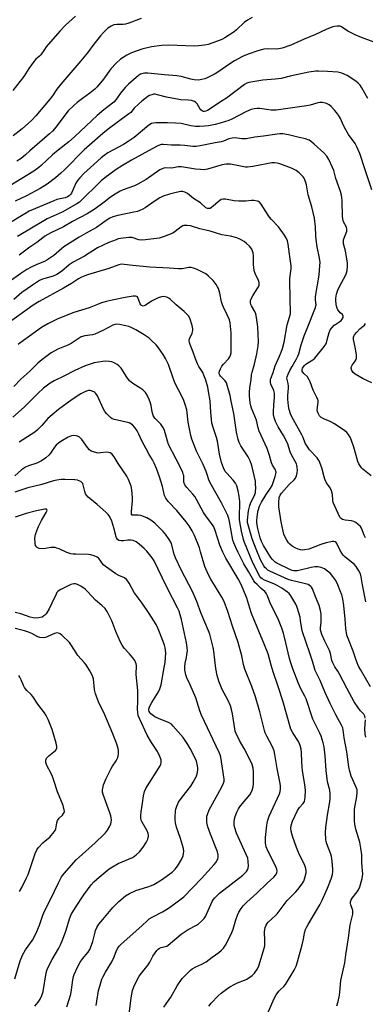
# Model space of a CAD drawing. Units: inches. Extents: x 1291768 to 1297768, y 573447 to 577447.
# Drawn here: x 1296390 to 1296546, y 574090 to 574537 of the extents above; entities that cross this region are included whole.
import ezdxf

# ---------------------------------------------------------------- set-up
doc = ezdxf.new("R2010")
doc.units = ezdxf.units.IN
doc.header["$MEASUREMENT"] = 0
doc.layers.add('Undefined', color=1, linetype='Continuous')

msp = doc.modelspace()

# ---------------------------------------------------------------- linework, layer by layer
at = {"layer": 'Undefined'}
for points, elevation in [([(1296414.8, 574538.54), (1296410.38, 574534.37), (1296407.8, 574531.76), (1296401.59, 574524.53), (1296400.73, 574523.41), (1296399.1, 574521.02), (1296398.52, 574520.39), (1296396.93, 574518.93), (1296396.16, 574518.07), (1296393.72, 574514.74), (1296391.42, 574511.11), (1296386.43, 574504.79)], 488), ([(1296494.92, 574537.87), (1296492.87, 574536.64), (1296491.39, 574535.63), (1296487.9, 574532.3), (1296486.77, 574531.4), (1296482.58, 574528.65), (1296481.56, 574528.09), (1296480.49, 574527.66), (1296475.02, 574525.71), (1296473.31, 574525.34), (1296470.7, 574524.97), (1296468.66, 574524.92), (1296457.01, 574525.37), (1296454.01, 574525.2), (1296449.24, 574524.54), (1296444.88, 574523.55), (1296440.23, 574521.83), (1296438.15, 574520.85), (1296436.45, 574519.81), (1296435.27, 574518.97), (1296433.25, 574517.19), (1296430.92, 574514.6), (1296427.59, 574509.93), (1296424.69, 574506.41), (1296423.64, 574505.44), (1296421.42, 574503.64), (1296417.97, 574501.19), (1296415.6, 574499.34), (1296414.1, 574498.01), (1296411.55, 574495.49), (1296409.95, 574493.53), (1296406.13, 574488.26), (1296404.36, 574486.28), (1296403.08, 574485.06), (1296394.19, 574477.4), (1296392.23, 574475.61), (1296390.19, 574473.98), (1296388.19, 574472.73)], 484), ([(1296549.88, 574526.85), (1296544.5, 574528.83), (1296541.64, 574530), (1296538.32, 574531.72), (1296535.51, 574533.63), (1296534.82, 574533.89), (1296534.31, 574533.96), (1296533.47, 574533.94), (1296532.34, 574533.79), (1296531.5, 574533.58), (1296530.41, 574533.19), (1296528.53, 574532.4), (1296523.74, 574530.12), (1296518.49, 574528.04), (1296512.54, 574525.33), (1296508.5, 574523.95), (1296507.12, 574523.61), (1296506.17, 574523.52), (1296501.76, 574523.67), (1296500.31, 574523.59), (1296497.47, 574522.84), (1296493.16, 574521.27), (1296490.59, 574520.14), (1296487.02, 574518.27), (1296484.83, 574516.89), (1296479.86, 574513.44), (1296478.12, 574512.41), (1296474.54, 574510.53), (1296473.5, 574510.14), (1296472.18, 574509.76), (1296470.58, 574509.52), (1296468.72, 574509.57), (1296467.12, 574509.85), (1296462.74, 574511.06), (1296460.84, 574511.43), (1296455.17, 574511.83), (1296447.63, 574512.67), (1296446.2, 574512.67), (1296445.38, 574512.52), (1296444.35, 574512.14), (1296443.39, 574511.52), (1296438.92, 574507.69), (1296437.36, 574506.19), (1296435.19, 574503.53), (1296433.15, 574500.59), (1296432.16, 574499.52), (1296427.72, 574496.05), (1296424.61, 574493.4), (1296422.2, 574491.19), (1296414.4, 574483.71), (1296411.76, 574481.49), (1296406.98, 574477.72), (1296404.37, 574475.56), (1296399.34, 574470.75), (1296398.28, 574469.83), (1296395.97, 574468.19), (1296385.09, 574461.59)], 482), ([(1296444.58, 574537.44), (1296439.03, 574535.33), (1296437.47, 574534.83), (1296436.41, 574534.67), (1296433.64, 574534.71), (1296432.25, 574534.56), (1296430.98, 574534.01), (1296429.58, 574533.06), (1296427.53, 574531.08), (1296426.17, 574529.59), (1296423.21, 574525.82), (1296420.32, 574521.89), (1296417.34, 574518.22), (1296408.14, 574507.71), (1296406.37, 574505.35), (1296404.45, 574502.35), (1296403.43, 574501), (1296396.85, 574493.32), (1296394.82, 574491.12), (1296390.61, 574487.39), (1296386.6, 574484.28)], 486), ([(1296547.5, 574501.16), (1296544.72, 574506.05), (1296543.92, 574507.24), (1296543.05, 574508.17), (1296541.95, 574509.05), (1296538.01, 574511.59), (1296535.57, 574512.66), (1296533.89, 574513.14), (1296529.16, 574513.32), (1296525.02, 574513.6), (1296523.88, 574513.59), (1296520.66, 574513.1), (1296515.69, 574511.96), (1296512.26, 574511.31), (1296508.05, 574510.25), (1296505.39, 574509.93), (1296499.74, 574509.41), (1296493.4, 574508.46), (1296492.5, 574508.1), (1296491.53, 574507.49), (1296483.32, 574501.37), (1296481.39, 574500.04), (1296474.7, 574495.76), (1296473.95, 574495.38), (1296473.28, 574495.2), (1296472.83, 574495.23), (1296472.4, 574495.38), (1296471.66, 574495.97), (1296471.18, 574496.59), (1296469.99, 574498.67), (1296469.45, 574499.31), (1296468.75, 574499.72), (1296467.41, 574500.17), (1296466.01, 574500.45), (1296462.69, 574500.6), (1296461.01, 574500.8), (1296456.13, 574501.78), (1296452.11, 574502.84), (1296450.98, 574503.04), (1296450.2, 574503.04), (1296449.41, 574502.88), (1296448.39, 574502.47), (1296447.67, 574502.03), (1296444.94, 574499.91), (1296443.39, 574498.6), (1296441.52, 574496.7), (1296439.89, 574494.87), (1296439.11, 574494.15), (1296429.63, 574487.2), (1296427.24, 574485.3), (1296423.64, 574482.04), (1296421.14, 574479.93), (1296418.84, 574477.85), (1296409.92, 574468.77), (1296408.27, 574467.27), (1296405.78, 574465.19), (1296401.94, 574462.34), (1296398.76, 574460.33), (1296392.61, 574456.96), (1296387.5, 574454.52)], 480), ([(1296549.26, 574459.75), (1296546.17, 574468.8), (1296543.8, 574476.14), (1296542.45, 574479.3), (1296541.61, 574480.81), (1296538.73, 574484.76), (1296537.4, 574486.92), (1296536.33, 574488.87), (1296535, 574492.06), (1296534.11, 574493.56), (1296533.27, 574494.76), (1296532.34, 574495.86), (1296530.76, 574497.56), (1296529.93, 574498.25), (1296529.05, 574498.77), (1296528.3, 574499.04), (1296526.68, 574499.34), (1296525.6, 574499.37), (1296524.79, 574499.23), (1296521.23, 574498.19), (1296519.54, 574497.8), (1296505.85, 574495.91), (1296504.72, 574495.86), (1296503.59, 574495.92), (1296498.37, 574496.64), (1296497.28, 574496.63), (1296495.93, 574496.49), (1296494.57, 574496.13), (1296492.44, 574495.32), (1296485.73, 574491.82), (1296484.38, 574491.23), (1296482.42, 574490.52), (1296480.47, 574489.92), (1296478.25, 574489.4), (1296475.14, 574488.78), (1296473.39, 574488.55), (1296471.14, 574488.38), (1296469.21, 574488.43), (1296467.16, 574488.8), (1296462.82, 574489.78), (1296460.25, 574490), (1296456.51, 574490.11), (1296451.22, 574490.05), (1296450.06, 574489.95), (1296449.3, 574489.74), (1296448.09, 574489), (1296441.44, 574483.51), (1296438.8, 574481.58), (1296436.58, 574480.22), (1296429.56, 574476.53), (1296427.86, 574475.36), (1296426.49, 574474.24), (1296421.71, 574469.83), (1296418.62, 574467.11), (1296416.79, 574465.24), (1296415.78, 574463.9), (1296415.06, 574462.69), (1296413.06, 574458.2), (1296412.62, 574457.59), (1296412.01, 574457.03), (1296411.27, 574456.58), (1296410.2, 574456.17), (1296406.45, 574455.27), (1296405.08, 574454.8), (1296393.91, 574450.02), (1296391.82, 574448.87), (1296383.92, 574444.08)], 478), ([(1296548.87, 574330.05), (1296545.19, 574333.08), (1296544.58, 574333.69), (1296543.91, 574334.53), (1296543.35, 574335.45), (1296542.93, 574336.46), (1296541.05, 574343.06), (1296540.02, 574346.02), (1296539.38, 574347.58), (1296538.65, 574348.77), (1296537.94, 574349.62), (1296537.04, 574350.38), (1296532.27, 574353.61), (1296530.33, 574354.71), (1296527.77, 574355.69), (1296526.27, 574356.48), (1296525.46, 574357.2), (1296524.83, 574358.37), (1296524.56, 574359.13), (1296524.45, 574359.94), (1296524.88, 574363.42), (1296524.83, 574364.22), (1296524.7, 574364.73), (1296524.36, 574365.51), (1296522.58, 574368.83), (1296521.33, 574372.6), (1296520.89, 574373.61), (1296520, 574374.97), (1296518.38, 574376.48), (1296517.88, 574377.07), (1296517.69, 574377.5), (1296517.67, 574378.17), (1296517.87, 574378.81), (1296518.17, 574379.35), (1296518.7, 574380.03), (1296519.32, 574380.65), (1296520.26, 574381.33), (1296522.53, 574382.63), (1296523.43, 574383.33), (1296527.24, 574388.07), (1296528.12, 574389.28), (1296528.63, 574390.29), (1296529.05, 574391.65), (1296529.84, 574394.95), (1296530.14, 574395.74), (1296530.41, 574396.22), (1296531.24, 574397.33), (1296532.19, 574398.34), (1296532.88, 574398.87), (1296534.66, 574399.96), (1296535.32, 574400.5), (1296535.84, 574401.12), (1296536.18, 574401.77), (1296536.27, 574402.44), (1296536.13, 574402.85), (1296535.92, 574403.12), (1296534.9, 574403.93), (1296534.52, 574404.35), (1296533.87, 574405.33), (1296533.49, 574406.12), (1296533.25, 574406.95), (1296533.12, 574407.8), (1296532.96, 574409.52), (1296532.95, 574410.66), (1296533.24, 574412.36), (1296533.78, 574414.29), (1296534.25, 574415.31), (1296537.43, 574421.25), (1296537.76, 574422.07), (1296537.99, 574423.15), (1296538.19, 574425.08), (1296538.13, 574426.47), (1296537.31, 574432.13), (1296536.46, 574435.23), (1296536.35, 574436.26), (1296536.41, 574437), (1296536.55, 574437.55), (1296537.72, 574440.48), (1296537.84, 574441.01), (1296537.9, 574441.82), (1296537.72, 574442.85), (1296536.46, 574445.23), (1296536.04, 574446.54), (1296535.94, 574447.68), (1296535.78, 574454.7), (1296535.68, 574456.19), (1296535.5, 574457.34), (1296535.03, 574458.94), (1296532.94, 574464.9), (1296531.95, 574468.43), (1296531.47, 574469.79), (1296529.79, 574473.55), (1296528.82, 574475.01), (1296527.45, 574476.44), (1296523.1, 574480.46), (1296521.84, 574481.52), (1296520.75, 574482.22), (1296519.1, 574482.8), (1296516.26, 574483.4), (1296511.44, 574484.69), (1296508.9, 574485.08), (1296507.55, 574485.16), (1296506.31, 574485.04), (1296500.06, 574484.04), (1296496.11, 574483.54), (1296492.32, 574482.81), (1296490.33, 574482.84), (1296487.31, 574483.33), (1296485.96, 574483.22), (1296484.36, 574482.85), (1296481.95, 574481.85), (1296480.88, 574481.53), (1296478.18, 574481.11), (1296471.31, 574479.67), (1296469.62, 574479.42), (1296467.99, 574479.39), (1296464.36, 574479.88), (1296462.31, 574480.05), (1296458.37, 574480.02), (1296454.59, 574480.36), (1296453.8, 574480.31), (1296453.23, 574480.17), (1296452.17, 574479.71), (1296449.57, 574478.33), (1296440.3, 574473.16), (1296436.2, 574470.78), (1296433.34, 574468.93), (1296428.14, 574465.16), (1296426.52, 574463.87), (1296416.6, 574454.2), (1296415.52, 574453.35), (1296408.78, 574449.54), (1296402.05, 574446.5), (1296400.47, 574445.72), (1296394.95, 574442.28), (1296388.49, 574438.55)], 476), ([(1296546.43, 574301.97), (1296545.83, 574303.06), (1296544.6, 574306.28), (1296544.11, 574306.98), (1296543.06, 574308.01), (1296541.91, 574308.93), (1296541.15, 574309.31), (1296540.02, 574309.57), (1296537.09, 574309.97), (1296536.01, 574310.24), (1296535.33, 574310.6), (1296534.73, 574311.31), (1296531.75, 574317.91), (1296531.53, 574319.01), (1296531.43, 574321.59), (1296531, 574323.24), (1296530.38, 574324.53), (1296528.74, 574326.92), (1296527.99, 574328.45), (1296527.63, 574329.52), (1296526.53, 574333.6), (1296525.38, 574336.77), (1296524.96, 574337.49), (1296524.43, 574338.16), (1296520.97, 574341.74), (1296519.88, 574343.4), (1296519.08, 574344.91), (1296518.04, 574347.47), (1296517.49, 574348.63), (1296512.99, 574356.78), (1296512.41, 574358.14), (1296511.75, 574360.1), (1296511.38, 574361.83), (1296511.15, 574364.8), (1296511.21, 574366.5), (1296511.48, 574369.73), (1296511.47, 574370.72), (1296511.28, 574371.96), (1296510.78, 574373.74), (1296510.73, 574374.38), (1296510.81, 574374.9), (1296511.28, 574376.19), (1296512.06, 574377.78), (1296513.06, 574379.62), (1296514.97, 574382.74), (1296515.72, 574384.26), (1296516.09, 574385.37), (1296517.16, 574389.39), (1296518.53, 574393.45), (1296519.97, 574396.87), (1296523.72, 574406.32), (1296523.89, 574407.06), (1296523.92, 574407.64), (1296523.67, 574409.89), (1296523.73, 574411.35), (1296525.28, 574421), (1296525.73, 574425.35), (1296525.75, 574426.78), (1296525.54, 574428.8), (1296524.47, 574433.82), (1296524.02, 574437.21), (1296523.85, 574438.91), (1296523.69, 574442.98), (1296523.26, 574446.92), (1296521.98, 574451.98), (1296520.38, 574457.44), (1296519.59, 574461.98), (1296519.31, 574463.12), (1296518.51, 574464.96), (1296518.03, 574465.65), (1296517.25, 574466.5), (1296516.21, 574467.46), (1296514.9, 574468.45), (1296513.97, 574469.02), (1296512.76, 574469.61), (1296507.47, 574471.55), (1296506.38, 574471.83), (1296505.08, 574472), (1296503.93, 574471.94), (1296501.58, 574471.56), (1296495.28, 574470.26), (1296492.8, 574470.03), (1296491.96, 574470.06), (1296490.5, 574470.27), (1296485.18, 574471.36), (1296484.36, 574471.44), (1296483.25, 574471.42), (1296481.34, 574471.05), (1296474.69, 574469.13), (1296473.27, 574468.86), (1296471.56, 574468.88), (1296469.26, 574469.07), (1296463.84, 574470.02), (1296462.7, 574470.15), (1296461.38, 574470.1), (1296459.22, 574469.63), (1296458.21, 574469.51), (1296455.81, 574469.63), (1296454.85, 574469.55), (1296454.12, 574469.29), (1296453.14, 574468.73), (1296446.88, 574464.42), (1296443.17, 574462.28), (1296441.62, 574461.58), (1296436.47, 574459.74), (1296435.18, 574459.12), (1296432.85, 574457.82), (1296430.72, 574456.45), (1296427.9, 574454.15), (1296426, 574452.75), (1296423.31, 574450.88), (1296420.18, 574448.86), (1296413.43, 574445.31), (1296409.45, 574443), (1296403.69, 574440.17), (1296400.88, 574438.66), (1296400.01, 574438.03), (1296397.33, 574435.84), (1296394.07, 574433.7), (1296389.33, 574430.14)], 474), ([(1296546.56, 574272.81), (1296544.94, 574280.63), (1296544.42, 574284.19), (1296544.06, 574285.61), (1296543.41, 574286.93), (1296542.16, 574288.96), (1296541.42, 574289.85), (1296537.78, 574292.61), (1296536.89, 574293.37), (1296536.3, 574293.99), (1296535.63, 574294.9), (1296534.89, 574296.12), (1296533.34, 574299.34), (1296533.02, 574299.78), (1296532.66, 574300.06), (1296532.02, 574300.24), (1296531.47, 574300.24), (1296528.55, 574299.7), (1296526.09, 574298.93), (1296520.68, 574296.77), (1296518.76, 574296.44), (1296517.66, 574296.37), (1296516.84, 574296.42), (1296515.79, 574296.73), (1296514.52, 574297.32), (1296513.14, 574298.18), (1296512.08, 574299.02), (1296511.52, 574299.67), (1296510.7, 574300.91), (1296509.8, 574302.46), (1296509.33, 574303.54), (1296508.97, 574304.98), (1296508.16, 574309.1), (1296507.06, 574315.96), (1296507, 574317.94), (1296507.22, 574320.16), (1296507.62, 574321.18), (1296508.29, 574322.11), (1296511.72, 574326.11), (1296514.04, 574328.26), (1296514.59, 574328.92), (1296515.02, 574329.98), (1296515.34, 574331.43), (1296515.46, 574332.6), (1296515.41, 574333.73), (1296515.24, 574334.84), (1296515.04, 574335.48), (1296512.74, 574339.61), (1296512.21, 574340.98), (1296511.09, 574344.36), (1296510.53, 574345.73), (1296509.16, 574348.26), (1296506.81, 574352.27), (1296505.58, 574354.63), (1296505.03, 574355.96), (1296504.7, 574357.54), (1296504.59, 574358.9), (1296504.78, 574362.28), (1296505.12, 574365.55), (1296505.08, 574367.49), (1296504.77, 574368.74), (1296503.43, 574371.6), (1296503.23, 574372.37), (1296503.21, 574372.85), (1296503.29, 574373.57), (1296503.44, 574374.14), (1296504.51, 574376.92), (1296505.33, 574379.91), (1296507.42, 574384.23), (1296508.15, 574386.14), (1296508.69, 574387.81), (1296509.42, 574390.63), (1296510.82, 574398.48), (1296512.3, 574403.55), (1296512.4, 574404.86), (1296512.2, 574409.42), (1296512.1, 574419.35), (1296512.17, 574420.74), (1296512.6, 574423.91), (1296512.6, 574425.28), (1296511.83, 574430.59), (1296511.3, 574435.15), (1296511, 574436.58), (1296510.6, 574437.65), (1296509.65, 574439.11), (1296506.86, 574442.89), (1296503.72, 574446.23), (1296502.83, 574447.31), (1296502.17, 574448.25), (1296500.18, 574451.54), (1296499, 574453.23), (1296498.26, 574454.1), (1296497.83, 574454.44), (1296497.36, 574454.65), (1296495.75, 574454.94), (1296494.63, 574454.93), (1296492.05, 574454.55), (1296488.86, 574454.59), (1296486.84, 574454.74), (1296482.9, 574455.48), (1296481.78, 574455.49), (1296480.96, 574455.27), (1296480.24, 574454.86), (1296476.56, 574451.71), (1296475.89, 574451.33), (1296475.17, 574451.19), (1296474.68, 574451.28), (1296473.96, 574451.61), (1296471.55, 574453.76), (1296468.39, 574455.79), (1296465.57, 574458.01), (1296464.38, 574458.71), (1296463.39, 574458.92), (1296462.57, 574458.9), (1296460.57, 574458.53), (1296457.44, 574457.81), (1296454.65, 574456.8), (1296453.03, 574456.05), (1296451.04, 574454.73), (1296446.44, 574451.49), (1296445.4, 574450.92), (1296444.04, 574450.31), (1296442.93, 574449.94), (1296441.25, 574449.53), (1296434.03, 574448.06), (1296431.72, 574447.45), (1296430.38, 574446.92), (1296429.15, 574446.14), (1296424.41, 574442.58), (1296419.7, 574440.08), (1296416.46, 574438.26), (1296409.58, 574433.84), (1296408.44, 574432.99), (1296404.97, 574430.01), (1296401.82, 574427.79), (1296400.8, 574427.22), (1296397.26, 574425.87), (1296394.47, 574424.51), (1296392.74, 574423.53), (1296390.12, 574421.76), (1296385.8, 574418.69)], 472), ([(1296548.65, 574234.4), (1296544.03, 574242.16), (1296543.35, 574243.42), (1296542.87, 574244.51), (1296542.11, 574246.44), (1296540.76, 574250.45), (1296538.46, 574256.2), (1296537.91, 574257.8), (1296537.46, 574260.82), (1296537.16, 574265.09), (1296536.49, 574271.26), (1296536.03, 574274.3), (1296535.59, 574275.98), (1296534.91, 574277.89), (1296533.83, 574280.53), (1296532.85, 574282.49), (1296531.56, 574284.37), (1296530.44, 574285.66), (1296527.77, 574287.77), (1296527.05, 574288.21), (1296526.3, 574288.52), (1296524.7, 574288.81), (1296523.32, 574288.75), (1296521.65, 574288.44), (1296515.46, 574287), (1296514.61, 574286.88), (1296513.83, 574286.89), (1296513.11, 574287.04), (1296512.03, 574287.47), (1296506.17, 574290.42), (1296505.35, 574290.94), (1296504.75, 574291.43), (1296504.15, 574292.08), (1296503.48, 574293.02), (1296500.08, 574298.43), (1296499.23, 574300.3), (1296498.62, 574301.96), (1296497.51, 574306.2), (1296497.14, 574308.66), (1296497.11, 574309.82), (1296497.21, 574311.27), (1296497.4, 574312.69), (1296497.74, 574314.31), (1296498.33, 574316.23), (1296499.21, 574318.07), (1296501.25, 574321.56), (1296503.22, 574324.36), (1296503.98, 574325.63), (1296504.53, 574326.98), (1296505.47, 574329.79), (1296505.77, 574330.88), (1296505.86, 574331.67), (1296505.77, 574332.18), (1296505.53, 574332.68), (1296504.17, 574334.88), (1296503.79, 574335.94), (1296502.83, 574339.25), (1296501.74, 574342.36), (1296498.18, 574350.24), (1296497.69, 574351.82), (1296496.97, 574355.24), (1296494.63, 574360.65), (1296494.29, 574361.74), (1296494.08, 574363.15), (1296493.77, 574366.29), (1296493.74, 574367.74), (1296493.97, 574370.11), (1296494.57, 574373.5), (1296494.7, 574375.88), (1296494.92, 574376.99), (1296495.97, 574380.64), (1296497.11, 574385.4), (1296497.65, 574388.93), (1296497.8, 574391), (1296497.52, 574397.54), (1296496.99, 574401.9), (1296496.57, 574403.56), (1296496.18, 574404.61), (1296494.68, 574407.05), (1296494.34, 574407.77), (1296494.16, 574408.49), (1296494.15, 574409.22), (1296494.39, 574410.03), (1296495.21, 574411.6), (1296496.13, 574413.15), (1296497.83, 574415.72), (1296498.08, 574416.47), (1296498.14, 574417.23), (1296498.07, 574417.75), (1296497.82, 574418.54), (1296496.34, 574421.83), (1296495.94, 574423.13), (1296495.6, 574425.89), (1296495.62, 574430.02), (1296495.47, 574431.17), (1296495.19, 574431.98), (1296494.82, 574432.75), (1296493.75, 574434.14), (1296492.47, 574435.39), (1296491.31, 574436.23), (1296489.35, 574437.42), (1296488.05, 574437.93), (1296485.07, 574438.72), (1296481.16, 574439.38), (1296475.98, 574440.98), (1296473.99, 574441.51), (1296471.3, 574442.08), (1296466.95, 574443.44), (1296465.51, 574443.59), (1296464.05, 574443.52), (1296463.5, 574443.38), (1296462.76, 574442.99), (1296460.09, 574440.87), (1296458.94, 574440.14), (1296455.04, 574438.56), (1296452.85, 574437.86), (1296446.66, 574437.01), (1296444.72, 574436.85), (1296443.51, 574437.05), (1296440.5, 574438.04), (1296439.06, 574438.17), (1296435.31, 574437.69), (1296434.25, 574437.46), (1296433.27, 574437.12), (1296430.03, 574435.77), (1296424.86, 574433.37), (1296418.88, 574429.69), (1296413.77, 574426.95), (1296411.97, 574425.65), (1296408.47, 574422.63), (1296406.33, 574421.28), (1296404.78, 574420.62), (1296400.9, 574419.59), (1296399.83, 574419.2), (1296398.57, 574418.55), (1296395.42, 574416.54), (1296390.45, 574413.14), (1296386.81, 574410)], 470), ([(1296546.29, 574220.18), (1296546.11, 574220.97), (1296545.58, 574221.91), (1296544.06, 574223.49), (1296543.15, 574224.59), (1296541.19, 574227.6), (1296537.83, 574233.68), (1296534.64, 574240.06), (1296533.81, 574241.43), (1296532.4, 574243.41), (1296531.48, 574245.22), (1296531.13, 574246.33), (1296530.45, 574249.45), (1296530.05, 574250.82), (1296527.98, 574255.02), (1296526.61, 574258.02), (1296526.19, 574259.14), (1296526.03, 574259.96), (1296525.99, 574261.05), (1296526.31, 574263.72), (1296526.33, 574265.79), (1296526.26, 574267.26), (1296525.98, 574268.97), (1296525.41, 574271.19), (1296523.83, 574274.77), (1296522.29, 574278.78), (1296521.9, 574279.46), (1296521.58, 574279.83), (1296521.01, 574280.31), (1296520.31, 574280.68), (1296518.48, 574281.26), (1296512.82, 574282.62), (1296511.34, 574283.07), (1296503, 574286.81), (1296502.04, 574287.31), (1296501.4, 574287.77), (1296500.72, 574288.48), (1296500.24, 574289.16), (1296498.77, 574291.95), (1296496.75, 574296.76), (1296494.99, 574301.5), (1296493.09, 574307.8), (1296492.9, 574308.84), (1296492.87, 574309.97), (1296493.37, 574314.13), (1296493.92, 574316.58), (1296494.37, 574317.9), (1296495.96, 574321.08), (1296496.43, 574322.41), (1296496.54, 574323.21), (1296496.58, 574324.34), (1296496.55, 574326.58), (1296496.45, 574327.66), (1296494.75, 574334.73), (1296494.02, 574336.88), (1296493.12, 574338.66), (1296489.89, 574343.68), (1296489.13, 574345.21), (1296488.62, 574346.53), (1296487.93, 574349.82), (1296486.58, 574358.32), (1296485.5, 574363.88), (1296484.93, 574366.47), (1296483.68, 574371.21), (1296483.26, 574372.21), (1296482.71, 574373.09), (1296480.63, 574375.29), (1296480.31, 574375.7), (1296480.06, 574376.26), (1296480.01, 574376.73), (1296480.17, 574377.49), (1296480.58, 574378.51), (1296481.23, 574379.74), (1296481.92, 574380.64), (1296484.29, 574383.15), (1296484.9, 574384.05), (1296485.21, 574384.76), (1296485.39, 574385.73), (1296485.45, 574386.76), (1296485.4, 574394.83), (1296484.98, 574399.43), (1296484.66, 574400.72), (1296483.69, 574403.02), (1296481.91, 574406.58), (1296481.47, 574407.62), (1296481.09, 574409), (1296480.31, 574412.89), (1296479.64, 574414.98), (1296479.28, 574415.74), (1296478.67, 574416.74), (1296477.26, 574418.58), (1296475.22, 574420.57), (1296473.88, 574421.6), (1296470.02, 574423.56), (1296468.37, 574424.23), (1296467.25, 574424.55), (1296466.18, 574424.56), (1296463.23, 574423.92), (1296461.53, 574423.9), (1296457.28, 574424.22), (1296448.49, 574424.65), (1296440.8, 574425.37), (1296436.89, 574425.92), (1296435.62, 574425.94), (1296434.48, 574425.65), (1296430.01, 574424.08), (1296420.27, 574421.21), (1296417.63, 574420.19), (1296416.23, 574419.43), (1296412.97, 574417.28), (1296409.46, 574415.09), (1296398.42, 574409.14), (1296395.63, 574407.44), (1296384.27, 574399.29)], 468), ([(1296533.36, 574089.59), (1296533.95, 574091.55), (1296534.6, 574094.46), (1296534.79, 574095.92), (1296535.22, 574101.17), (1296536.98, 574109.15), (1296537.42, 574112.71), (1296538.61, 574120.57), (1296539.36, 574126.32), (1296540.6, 574131.29), (1296540.65, 574132.12), (1296540.57, 574132.95), (1296539.65, 574135.49), (1296539.53, 574136.14), (1296539.59, 574136.89), (1296539.85, 574137.7), (1296540.27, 574138.41), (1296542.64, 574141.34), (1296543.26, 574142.32), (1296543.75, 574143.69), (1296544.78, 574147.37), (1296545.03, 574148.51), (1296545.09, 574149.37), (1296544.76, 574154.45), (1296544.68, 574158.21), (1296544.3, 574161.09), (1296543.77, 574163.94), (1296542.03, 574169.74), (1296541.54, 574172.05), (1296541.34, 574173.49), (1296541.32, 574176.34), (1296541.4, 574178.91), (1296542.4, 574184.52), (1296542.59, 574186.5), (1296542.54, 574187.58), (1296542.34, 574188.37), (1296542.03, 574189.19), (1296539.93, 574193.83), (1296539.04, 574196.61), (1296538.8, 574198.05), (1296537.97, 574204.9), (1296536.73, 574211.21), (1296536.25, 574214.76), (1296536.05, 574215.75), (1296535.49, 574217), (1296532.91, 574221.57), (1296530.27, 574226.75), (1296527.91, 574232.08), (1296525.86, 574237.14), (1296523.55, 574241.74), (1296522.34, 574245.92), (1296521.16, 574249.63), (1296517.79, 574259.23), (1296517.48, 574260.57), (1296516.95, 574264.43), (1296516.67, 574265.89), (1296515.54, 574269.89), (1296515.24, 574270.72), (1296514.75, 574271.75), (1296512.51, 574275.64), (1296511.74, 574276.62), (1296510.99, 574277.28), (1296508.43, 574279.03), (1296506.28, 574280.31), (1296504.72, 574281.06), (1296500.5, 574282.68), (1296499.51, 574283.26), (1296498.88, 574283.83), (1296498.45, 574284.41), (1296497.91, 574285.37), (1296495, 574291.28), (1296491.42, 574299.82), (1296491, 574301.2), (1296490.19, 574304.94), (1296489.28, 574310.02), (1296489.19, 574312.26), (1296489.41, 574316.91), (1296489.41, 574318.35), (1296489.12, 574320.82), (1296488.62, 574323.16), (1296487.99, 574325.45), (1296487.4, 574326.76), (1296486.38, 574328.1), (1296483.41, 574331.19), (1296482.77, 574331.98), (1296481.9, 574333.65), (1296481, 574336.12), (1296480.09, 574339.82), (1296479.22, 574345.78), (1296478.74, 574347.41), (1296477.22, 574351.9), (1296476.74, 574353.85), (1296476.22, 574358.88), (1296475.89, 574364.11), (1296475.24, 574368.34), (1296474.82, 574370.3), (1296473.91, 574373.39), (1296473.09, 574375.75), (1296472.55, 574376.85), (1296470.85, 574379.6), (1296470.17, 574380.89), (1296469.3, 574383.08), (1296468.23, 574386.16), (1296466.99, 574389.11), (1296466.52, 574390.52), (1296466.4, 574391.36), (1296466.48, 574392.14), (1296466.64, 574392.63), (1296467.41, 574394), (1296467.74, 574394.77), (1296468.01, 574395.87), (1296468.08, 574396.71), (1296467.79, 574398.13), (1296466.63, 574401.5), (1296466.1, 574402.52), (1296465.4, 574403.38), (1296464.19, 574404.57), (1296460.53, 574407.62), (1296457.77, 574410.13), (1296457.1, 574410.64), (1296456.34, 574411), (1296455.52, 574411.21), (1296454.68, 574411.28), (1296453.82, 574411.15), (1296452.4, 574410.72), (1296451.06, 574410.15), (1296449.29, 574409.2), (1296446.41, 574407.28), (1296445.93, 574407.08), (1296445.46, 574407.03), (1296444.83, 574407.27), (1296444.48, 574407.6), (1296444.19, 574408.02), (1296443.95, 574408.55), (1296443.31, 574410.52), (1296442.92, 574411.14), (1296442.61, 574411.37), (1296442.13, 574411.5), (1296441.02, 574411.48), (1296437.38, 574410.91), (1296431.55, 574409.75), (1296428.93, 574409.15), (1296426.62, 574408.52), (1296424.76, 574407.78), (1296421.12, 574406.17), (1296414.07, 574404.08), (1296408.39, 574401.84), (1296406.52, 574401), (1296402.29, 574398.88), (1296399.44, 574397.27), (1296389.57, 574390.23), (1296388.79, 574389.61)], 466), ([(1296549.26, 574372.2), (1296545.34, 574374.07), (1296541.7, 574376.2), (1296540.77, 574376.9), (1296540.42, 574377.33), (1296540.17, 574377.81), (1296539.88, 574378.83), (1296539.97, 574379.57), (1296540.36, 574380.24), (1296541.72, 574382), (1296542.09, 574382.75), (1296542.27, 574383.55), (1296542.22, 574384.96), (1296541.75, 574388.4), (1296540.88, 574391.81), (1296540.85, 574392.37), (1296540.92, 574392.9), (1296541.09, 574393.42), (1296541.36, 574393.9), (1296542.45, 574395.24), (1296543.86, 574396.7), (1296545.3, 574397.84), (1296545.87, 574398.41), (1296546.33, 574399.15)], 478), ([(1296501.91, 574086.01), (1296504.91, 574093.02), (1296505.89, 574094.71), (1296507.02, 574096.31), (1296507.61, 574096.94), (1296509.39, 574098.49), (1296510.15, 574099.38), (1296513.96, 574105.8), (1296514.93, 574107.64), (1296515.58, 574109.59), (1296517.71, 574117.3), (1296518.27, 574119.86), (1296518.74, 574122.81), (1296519.15, 574124.2), (1296519.62, 574125.25), (1296520.31, 574126.52), (1296525.65, 574135.39), (1296526.74, 574137.6), (1296529.18, 574143.06), (1296530.82, 574147.23), (1296531.35, 574149.22), (1296531.56, 574150.67), (1296531.6, 574151.54), (1296531.27, 574155.34), (1296530.97, 574157.36), (1296530.62, 574158.47), (1296528.83, 574163.12), (1296528.51, 574164.23), (1296528.39, 574165.1), (1296528.26, 574168.34), (1296528.37, 574170.56), (1296529.18, 574176.1), (1296530.24, 574182.12), (1296530.36, 574183.56), (1296530.32, 574185.83), (1296530.15, 574187.54), (1296529.2, 574191.25), (1296528.94, 574192.67), (1296528.58, 574196.41), (1296528.11, 574203.05), (1296527.58, 574207.13), (1296527.19, 574208.87), (1296526.21, 574212.02), (1296525.65, 574213.39), (1296522.47, 574219.69), (1296519.43, 574228.92), (1296518.88, 574230.15), (1296517.11, 574233.47), (1296515.96, 574235.8), (1296513.42, 574242.43), (1296512.46, 574245.25), (1296511.89, 574247.2), (1296510.3, 574254.35), (1296509.13, 574258.63), (1296508.41, 574260.88), (1296506.96, 574264.75), (1296503.04, 574272.67), (1296501.95, 574275.58), (1296501.49, 574276.58), (1296501.19, 574277.03), (1296500.72, 574277.53), (1296499.08, 574278.86), (1296497.19, 574280.67), (1296496.19, 574281.72), (1296495.66, 574282.4), (1296493.37, 574286.56), (1296491.16, 574290.16), (1296488.6, 574295.24), (1296487.51, 574297.58), (1296486.61, 574299.63), (1296486.19, 574300.89), (1296484.74, 574309.36), (1296484.41, 574310.68), (1296483.97, 574311.98), (1296483.22, 574313.57), (1296481.03, 574317.75), (1296477.95, 574323.35), (1296475.79, 574327.1), (1296475.37, 574328.14), (1296474.62, 574330.65), (1296474.14, 574331.93), (1296472.7, 574335.15), (1296469.79, 574341.23), (1296467.64, 574346.67), (1296467.19, 574348.35), (1296466, 574354.39), (1296465.32, 574359.88), (1296464.77, 574361.89), (1296464.01, 574364.15), (1296463.03, 574366.22), (1296460.09, 574371.89), (1296459.17, 574374.29), (1296457.01, 574380.5), (1296455.69, 574383.3), (1296454.64, 574385), (1296452.51, 574388.07), (1296451.39, 574389.38), (1296449.39, 574391.46), (1296448.32, 574392.38), (1296446, 574393.92), (1296442.21, 574396.21), (1296440.37, 574397.15), (1296439.01, 574397.7), (1296437.61, 574398.09), (1296434.76, 574398.71), (1296433.39, 574398.81), (1296432.64, 574398.66), (1296431.85, 574398.34), (1296427.19, 574395.97), (1296423.6, 574394.33), (1296422.51, 574394.02), (1296419.06, 574393.52), (1296417.45, 574393.01), (1296416.45, 574392.46), (1296412.87, 574390.02), (1296411.36, 574389.33), (1296406.84, 574387.54), (1296403.81, 574385.79), (1296399.54, 574382.64), (1296397.69, 574381.17), (1296394.07, 574377.47), (1296390, 574373.83), (1296386.83, 574370.47)], 464), ([(1296475.32, 574089.45), (1296476.36, 574090.82), (1296479.55, 574094.21), (1296480.84, 574095.35), (1296483.32, 574097.25), (1296484.87, 574098.28), (1296487.09, 574099.44), (1296488.37, 574100.03), (1296491.56, 574101.29), (1296492.59, 574101.79), (1296494.99, 574103.45), (1296496.02, 574104.47), (1296497.32, 574106.44), (1296497.96, 574107.76), (1296500.55, 574116.24), (1296500.7, 574117.09), (1296500.78, 574118.47), (1296500.75, 574120.15), (1296500.59, 574122.09), (1296500.62, 574123.24), (1296500.88, 574125.24), (1296501.25, 574126.29), (1296501.7, 574127), (1296502.3, 574127.66), (1296505.49, 574130.59), (1296506.24, 574131.39), (1296510.91, 574137.44), (1296514.72, 574141.35), (1296515.68, 574142.44), (1296517.62, 574145.01), (1296518.38, 574146.24), (1296518.86, 574147.64), (1296519.41, 574149.97), (1296519.5, 574150.84), (1296519.36, 574151.91), (1296518.88, 574153.23), (1296516.01, 574159.24), (1296515.09, 574161.39), (1296513.25, 574166.64), (1296512.67, 574168.84), (1296512.5, 574170.13), (1296512.7, 574171.45), (1296513.31, 574173.44), (1296515.6, 574178.25), (1296516.45, 574179.65), (1296518.13, 574181.41), (1296518.45, 574181.86), (1296518.68, 574182.38), (1296518.96, 574184.1), (1296519.11, 574187.34), (1296518.9, 574190.11), (1296517.85, 574196.28), (1296517.63, 574198.01), (1296517.42, 574200.32), (1296517.38, 574204.4), (1296517.16, 574206.07), (1296516.81, 574207.71), (1296516.49, 574208.51), (1296515.94, 574209.54), (1296513.34, 574213.47), (1296512.51, 574215.14), (1296508.89, 574227.95), (1296506.77, 574234.55), (1296504.48, 574241.07), (1296503.53, 574244.22), (1296502.17, 574249.25), (1296500.58, 574253.38), (1296494.61, 574267.57), (1296493.85, 574269.94), (1296492.62, 574274.48), (1296490.95, 574278.66), (1296489.7, 574281.39), (1296488.68, 574283.35), (1296483.06, 574292.66), (1296481.63, 574295.38), (1296480.28, 574298.65), (1296478.26, 574305.27), (1296477.56, 574306.92), (1296476.28, 574308.86), (1296474.22, 574311.5), (1296472.9, 574313.42), (1296469.68, 574319.36), (1296468.93, 574320.59), (1296468.04, 574321.71), (1296465.28, 574324.79), (1296464.46, 574325.95), (1296464.02, 574327.17), (1296463.91, 574330.12), (1296463.75, 574330.84), (1296463.45, 574331.64), (1296460.57, 574337.65), (1296457.08, 574344.29), (1296456.57, 574345.78), (1296455.72, 574349.09), (1296454.99, 574351.03), (1296454.5, 574352.1), (1296453.52, 574353.41), (1296450.95, 574355.97), (1296450.45, 574356.64), (1296450.06, 574357.37), (1296449.55, 574359.02), (1296449.11, 574361.97), (1296448.89, 574363.03), (1296448.28, 574364.61), (1296447.32, 574366.65), (1296446.55, 574367.78), (1296445.43, 574368.95), (1296444.49, 574369.63), (1296440.84, 574371.97), (1296439.29, 574373.18), (1296438.08, 574374.77), (1296435.49, 574378.85), (1296434.57, 574379.88), (1296433.7, 574380.56), (1296432.7, 574381.12), (1296431.34, 574381.65), (1296430.26, 574381.86), (1296428.61, 574381.97), (1296427.23, 574381.9), (1296425.3, 574381.62), (1296423.37, 574381.2), (1296419.18, 574379.87), (1296414.48, 574377.79), (1296409.51, 574375.16), (1296405.16, 574373.03), (1296403.41, 574372.01), (1296402.2, 574371.18), (1296400.36, 574369.73), (1296397.73, 574367.33), (1296391.52, 574361.12), (1296386.4, 574356.59)], 462), ([(1296546.53, 574211.47), (1296546.21, 574212.9), (1296546.09, 574215.41), (1296546.34, 574219.35)], 468)]:
    msp.add_lwpolyline(points, dxfattribs=dict(at, elevation=elevation))
for points in [[(1296454.95, 574088.99, 460), (1296458.01, 574093.57, 460), (1296460.9, 574098.73, 460), (1296463.26, 574102.02, 460), (1296464.4, 574103.32, 460), (1296466.96, 574105.77, 460), (1296467.78, 574106.43, 460), (1296469.46, 574107.41, 460), (1296472.18, 574108.5, 460), (1296474.12, 574109.65, 460), (1296476.81, 574111.76, 460), (1296479.78, 574113.82, 460), (1296481.06, 574114.88, 460), (1296482.03, 574115.84, 460), (1296482.62, 574116.66, 460), (1296483.17, 574117.61, 460), (1296485.79, 574122.84, 460), (1296486.39, 574124.44, 460), (1296487.55, 574128.63, 460), (1296488.25, 574130.8, 460), (1296488.88, 574132.08, 460), (1296489.93, 574133.8, 460), (1296490.86, 574134.95, 460), (1296492.49, 574136.68, 460), (1296497.12, 574140.82, 460), (1296501.8, 574145.32, 460), (1296504.79, 574148.07, 460), (1296505.58, 574148.87, 460), (1296506.04, 574149.53, 460), (1296506.21, 574150.03, 460), (1296506.26, 574150.82, 460), (1296506.09, 574151.61, 460), (1296505.81, 574152.41, 460), (1296504.68, 574155.03, 460), (1296502.04, 574160.02, 460), (1296501.36, 574161.69, 460), (1296501.19, 574162.47, 460), (1296501.07, 574163.53, 460), (1296501.09, 574165.98, 460), (1296501.55, 574171.63, 460), (1296501.7, 574172.48, 460), (1296502.08, 574173.81, 460), (1296502.71, 574175.66, 460), (1296503.53, 574177.6, 460), (1296507.4, 574185.82, 460), (1296507.72, 574186.85, 460), (1296507.85, 574187.85, 460), (1296507.79, 574189.51, 460), (1296507.59, 574191.18, 460), (1296506.32, 574197.26, 460), (1296505.3, 574203.63, 460), (1296504.92, 574205.28, 460), (1296504.08, 574207.47, 460), (1296501.64, 574212, 460), (1296500.91, 574213.52, 460), (1296500.5, 574214.56, 460), (1296498.47, 574222.97, 460), (1296496.51, 574229.82, 460), (1296494.83, 574234.55, 460), (1296491.69, 574242.37, 460), (1296491.07, 574244.49, 460), (1296490.32, 574248.37, 460), (1296488.56, 574254.5, 460), (1296485.99, 574261.85, 460), (1296483.95, 574268.47, 460), (1296482.22, 574273.02, 460), (1296481.22, 574275.06, 460), (1296476.17, 574283.16, 460), (1296475, 574285.47, 460), (1296473.56, 574288.9, 460), (1296471.6, 574295.6, 460), (1296471.01, 574297.33, 460), (1296468.76, 574302.95, 460), (1296467.81, 574305.09, 460), (1296466.34, 574307.4, 460), (1296465.01, 574309.17, 460), (1296460.73, 574314.32, 460), (1296456.84, 574318.39, 460), (1296455.79, 574319.93, 460), (1296455.28, 574321.17, 460), (1296454.29, 574325.15, 460), (1296452.89, 574329.53, 460), (1296451.51, 574333.33, 460), (1296450.52, 574335.75, 460), (1296449.72, 574337.34, 460), (1296448.27, 574339.65, 460), (1296446.94, 574342.25, 460), (1296445.01, 574345.57, 460), (1296443.56, 574348.9, 460), (1296442.79, 574350.39, 460), (1296441.81, 574351.88, 460), (1296440.67, 574353.16, 460), (1296440, 574353.67, 460), (1296439.24, 574354, 460), (1296432.52, 574355.51, 460), (1296431.49, 574355.91, 460), (1296430.79, 574356.41, 460), (1296429.1, 574358.08, 460), (1296428.16, 574359.22, 460), (1296427.46, 574360.52, 460), (1296424.87, 574366.24, 460), (1296424.06, 574367.43, 460), (1296423.66, 574367.83, 460), (1296423.21, 574368.13, 460), (1296421.97, 574368.63, 460), (1296421.44, 574368.72, 460), (1296420.69, 574368.7, 460), (1296419.38, 574368.28, 460), (1296417.32, 574367.24, 460), (1296413.37, 574364.59, 460), (1296407.2, 574360.06, 460), (1296404.19, 574357.76, 460), (1296402.36, 574355.99, 460), (1296399.65, 574352.89, 460), (1296397.55, 574350.82, 460), (1296396.44, 574349.85, 460), (1296394.76, 574348.71, 460), (1296389.32, 574345.33, 460)], [(1296439.25, 574085.89, 458), (1296440.08, 574093.32, 458), (1296440.75, 574096.54, 458), (1296441.26, 574098.23, 458), (1296442.37, 574100.56, 458), (1296443.72, 574103.08, 458), (1296444.73, 574104.51, 458), (1296446.66, 574106.76, 458), (1296447.82, 574108.32, 458), (1296448.57, 574109.5, 458), (1296449.99, 574112.22, 458), (1296451.78, 574114.77, 458), (1296452.34, 574115.38, 458), (1296452.93, 574115.79, 458), (1296453.65, 574116.05, 458), (1296455.52, 574116.5, 458), (1296456.21, 574116.78, 458), (1296456.89, 574117.18, 458), (1296462.74, 574122.19, 458), (1296465.96, 574124.23, 458), (1296469.68, 574126.19, 458), (1296470.61, 574126.87, 458), (1296471.92, 574128.04, 458), (1296473.16, 574129.27, 458), (1296473.83, 574130.21, 458), (1296476.88, 574136.95, 458), (1296477.32, 574137.69, 458), (1296478, 574138.59, 458), (1296478.96, 574139.61, 458), (1296480.2, 574140.7, 458), (1296490.71, 574148.98, 458), (1296491.84, 574149.94, 458), (1296492.41, 574150.6, 458), (1296492.86, 574151.33, 458), (1296493.11, 574152.05, 458), (1296493.25, 574153.08, 458), (1296493.21, 574155.16, 458), (1296492.94, 574156.63, 458), (1296487.9, 574168.03, 458), (1296487, 574170.83, 458), (1296486.84, 574171.91, 458), (1296486.84, 574173.05, 458), (1296486.97, 574174.47, 458), (1296487.24, 574175.58, 458), (1296487.98, 574177.44, 458), (1296488.71, 574178.99, 458), (1296489.73, 574180.41, 458), (1296493.91, 574185.39, 458), (1296494.52, 574186.36, 458), (1296494.95, 574187.39, 458), (1296495.41, 574189.02, 458), (1296495.54, 574190.39, 458), (1296495.53, 574195.81, 458), (1296495.42, 574197.5, 458), (1296494.97, 574199.1, 458), (1296493.68, 574202.02, 458), (1296491.27, 574206.4, 458), (1296489.15, 574210.01, 458), (1296487.64, 574213.19, 458), (1296487.33, 574214.18, 458), (1296487.11, 574215.23, 458), (1296486.03, 574222.1, 458), (1296485.6, 574224.08, 458), (1296485.13, 574225.74, 458), (1296484.15, 574228.1, 458), (1296481.36, 574233.14, 458), (1296479.81, 574236.91, 458), (1296479.15, 574239.51, 458), (1296478.47, 574242.71, 458), (1296477.58, 574250.43, 458), (1296477.3, 574252.18, 458), (1296476.59, 574255.25, 458), (1296475.72, 574258.21, 458), (1296475.11, 574259.79, 458), (1296471.77, 574267.65, 458), (1296469.9, 574273.03, 458), (1296469.02, 574275.15, 458), (1296467.89, 574277.52, 458), (1296462.83, 574287.39, 458), (1296460.19, 574292.84, 458), (1296459.64, 574294.44, 458), (1296458.35, 574299.18, 458), (1296458.02, 574299.98, 458), (1296457.27, 574301.22, 458), (1296455.61, 574303.64, 458), (1296454.68, 574304.77, 458), (1296450.8, 574308.48, 458), (1296448.95, 574309.89, 458), (1296447.21, 574310.91, 458), (1296444.52, 574312.01, 458), (1296443.22, 574312.23, 458), (1296441.05, 574312.12, 458), (1296440.61, 574312.23, 458), (1296440.31, 574312.58, 458), (1296440.19, 574313.02, 458), (1296440.17, 574313.8, 458), (1296440.66, 574318.74, 458), (1296440.72, 574320.2, 458), (1296440.45, 574323.63, 458), (1296440.05, 574325.31, 458), (1296438.9, 574328.34, 458), (1296438.13, 574329.9, 458), (1296434.24, 574335.64, 458), (1296432.42, 574338.67, 458), (1296431.33, 574339.97, 458), (1296430.56, 574340.48, 458), (1296429.83, 574340.67, 458), (1296428.72, 574340.69, 458), (1296426.19, 574340.4, 458), (1296425.07, 574340.36, 458), (1296423.44, 574340.69, 458), (1296421.89, 574341.28, 458), (1296421.23, 574341.77, 458), (1296420.28, 574342.83, 458), (1296417.74, 574346.45, 458), (1296417.19, 574347.13, 458), (1296416.55, 574347.64, 458), (1296415.26, 574348.13, 458), (1296413.89, 574348.34, 458), (1296413.08, 574348.21, 458), (1296411.49, 574347.51, 458), (1296408.9, 574346.12, 458), (1296407.27, 574345, 458), (1296406.02, 574343.95, 458), (1296405.29, 574343.06, 458), (1296403.46, 574340.33, 458), (1296402.73, 574339.4, 458), (1296401.4, 574338.23, 458), (1296399.47, 574336.83, 458), (1296397.28, 574335.77, 458), (1296393.55, 574334.59, 458), (1296392.23, 574334.02, 458), (1296390.3, 574332.67, 458), (1296387.34, 574330.08, 458)], [(1296424.29, 574089.79, 456), (1296425.34, 574096.6, 456), (1296425.82, 574098.62, 456), (1296426.84, 574101.68, 456), (1296427.39, 574103.02, 456), (1296428.48, 574104.98, 456), (1296431.32, 574109.58, 456), (1296432.32, 574111.86, 456), (1296433.42, 574114.81, 456), (1296433.98, 574115.84, 456), (1296434.65, 574116.66, 456), (1296435.63, 574117.66, 456), (1296445, 574125.92, 456), (1296447.51, 574128.42, 456), (1296448.33, 574129.15, 456), (1296449.58, 574129.91, 456), (1296454.28, 574132.33, 456), (1296457.02, 574133.97, 456), (1296459.75, 574135.85, 456), (1296462.83, 574138.12, 456), (1296463.97, 574139.05, 456), (1296471.96, 574147.45, 456), (1296477.77, 574153.78, 456), (1296478.51, 574154.71, 456), (1296479.15, 574155.7, 456), (1296479.39, 574156.22, 456), (1296479.58, 574157.05, 456), (1296479.6, 574158.19, 456), (1296479.26, 574159.53, 456), (1296476.02, 574167.57, 456), (1296474.92, 574170.8, 456), (1296474.43, 574172.8, 456), (1296474.35, 574174.85, 456), (1296474.46, 574175.7, 456), (1296474.67, 574176.5, 456), (1296475.47, 574178.57, 456), (1296479.47, 574185.61, 456), (1296481.42, 574189.31, 456), (1296482.03, 574190.66, 456), (1296482.25, 574191.62, 456), (1296482.28, 574192.45, 456), (1296481.58, 574197.47, 456), (1296480.74, 574202.38, 456), (1296480.45, 574203.47, 456), (1296480.06, 574204.54, 456), (1296471.98, 574221.47, 456), (1296471.28, 574223.38, 456), (1296469.48, 574229.32, 456), (1296466.78, 574235.18, 456), (1296465.37, 574238.46, 456), (1296464.88, 574239.84, 456), (1296464.44, 574242, 456), (1296464.36, 574243.38, 456), (1296464.57, 574245.06, 456), (1296465.19, 574247.62, 456), (1296465.41, 574249.02, 456), (1296465.58, 574250.7, 456), (1296465.53, 574252.11, 456), (1296465.18, 574254.35, 456), (1296462.9, 574264.84, 456), (1296462.38, 574267.04, 456), (1296461.9, 574268.58, 456), (1296461.18, 574270.17, 456), (1296456.43, 574279.22, 456), (1296452.12, 574287.94, 456), (1296450.52, 574291.47, 456), (1296449.63, 574292.9, 456), (1296447.18, 574295.84, 456), (1296445.98, 574297.13, 456), (1296443.77, 574299.08, 456), (1296442.35, 574300.07, 456), (1296441.07, 574300.62, 456), (1296439.75, 574300.83, 456), (1296438.65, 574300.8, 456), (1296436.58, 574300.49, 456), (1296435.5, 574300.5, 456), (1296434.52, 574300.73, 456), (1296433.91, 574301.18, 456), (1296433.44, 574301.85, 456), (1296433.22, 574302.37, 456), (1296432.23, 574306.38, 456), (1296431.28, 574309.53, 456), (1296430.74, 574310.87, 456), (1296430.19, 574311.86, 456), (1296429.66, 574312.52, 456), (1296428.63, 574313.52, 456), (1296424.72, 574316.98, 456), (1296420.64, 574320.38, 456), (1296419.83, 574321.19, 456), (1296419.41, 574321.88, 456), (1296419.04, 574322.88, 456), (1296418.4, 574326.01, 456), (1296418.17, 574326.5, 456), (1296417.85, 574326.9, 456), (1296417.23, 574327.39, 456), (1296416.51, 574327.76, 456), (1296415.68, 574327.99, 456), (1296414.51, 574328.16, 456), (1296410.03, 574328.41, 456), (1296408.35, 574328.3, 456), (1296406.41, 574328.06, 456), (1296404.86, 574327.69, 456), (1296399.51, 574326.09, 456), (1296393.25, 574324.53, 456), (1296387.33, 574322.57, 456)], [(1296410.92, 574089.23, 454), (1296412.71, 574094.95, 454), (1296413.06, 574096.9, 454), (1296413.61, 574101.42, 454), (1296413.93, 574103.03, 454), (1296414.21, 574103.93, 454), (1296415.89, 574107.48, 454), (1296417, 574109.39, 454), (1296418.09, 574110.99, 454), (1296420.58, 574114.02, 454), (1296421.34, 574115.26, 454), (1296422.14, 574117.13, 454), (1296422.73, 574118.77, 454), (1296423.56, 574122.47, 454), (1296423.95, 574123.86, 454), (1296424.51, 574125.18, 454), (1296425.37, 574126.62, 454), (1296427.17, 574128.86, 454), (1296431.81, 574134.27, 454), (1296434.48, 574136.94, 454), (1296437.58, 574139.53, 454), (1296439.31, 574140.56, 454), (1296442.17, 574141.96, 454), (1296447.62, 574143.67, 454), (1296449.26, 574144.26, 454), (1296450.33, 574144.74, 454), (1296453.91, 574146.84, 454), (1296458.63, 574150.31, 454), (1296460.06, 574151.66, 454), (1296461.13, 574152.95, 454), (1296462.92, 574156.01, 454), (1296463.63, 574157.61, 454), (1296463.88, 574158.75, 454), (1296463.96, 574159.62, 454), (1296463.78, 574161.06, 454), (1296462.53, 574165.61, 454), (1296460.7, 574170.66, 454), (1296460.27, 574172.67, 454), (1296460.05, 574174.12, 454), (1296459.98, 574175.29, 454), (1296460.2, 574177.96, 454), (1296460.38, 574178.83, 454), (1296460.8, 574180.21, 454), (1296461.23, 574181.28, 454), (1296461.62, 574182.02, 454), (1296463.18, 574184.29, 454), (1296467.18, 574189.28, 454), (1296468.23, 574191.02, 454), (1296469.58, 574193.57, 454), (1296470.02, 574194.9, 454), (1296470.29, 574196.54, 454), (1296470.3, 574197.65, 454), (1296470.06, 574199.29, 454), (1296469.66, 574200.66, 454), (1296468.87, 574202.54, 454), (1296466.82, 574206.37, 454), (1296465.79, 574208.13, 454), (1296463.62, 574211.3, 454), (1296459.19, 574216.54, 454), (1296458.37, 574217.34, 454), (1296457.39, 574217.94, 454), (1296452.46, 574219.92, 454), (1296450.9, 574220.75, 454), (1296449.67, 574221.56, 454), (1296449, 574222.12, 454), (1296448.51, 574222.73, 454), (1296448.28, 574223.19, 454), (1296448.16, 574223.69, 454), (1296448.17, 574224.2, 454), (1296448.47, 574225.2, 454), (1296449.54, 574227.24, 454), (1296452.48, 574232.06, 454), (1296453.04, 574233.36, 454), (1296453.64, 574235.23, 454), (1296455.1, 574243.1, 454), (1296455.45, 574245.35, 454), (1296455.74, 574249.81, 454), (1296455.56, 574251.99, 454), (1296455.23, 574253.25, 454), (1296454.62, 574254.9, 454), (1296452.36, 574260.61, 454), (1296451.4, 574262.56, 454), (1296448.22, 574267.56, 454), (1296445.09, 574272.25, 454), (1296441.51, 574277.15, 454), (1296439.24, 574281.34, 454), (1296438.64, 574282.24, 454), (1296437.97, 574283.06, 454), (1296437.11, 574283.71, 454), (1296434.46, 574284.88, 454), (1296433.21, 574285.55, 454), (1296428.87, 574288.65, 454), (1296427.77, 574289.58, 454), (1296426.79, 574290.61, 454), (1296426.29, 574291.28, 454), (1296425.63, 574292.41, 454), (1296425.33, 574292.74, 454), (1296424.64, 574293.2, 454), (1296423.29, 574293.76, 454), (1296421.87, 574294.22, 454), (1296420.75, 574294.41, 454), (1296414.97, 574294.44, 454), (1296413.81, 574294.51, 454), (1296412.72, 574294.68, 454), (1296410.97, 574295.24, 454), (1296407.46, 574296.92, 454), (1296406.39, 574297.29, 454), (1296405.57, 574297.47, 454), (1296404.73, 574297.53, 454), (1296403.62, 574297.49, 454), (1296401.17, 574297, 454), (1296400.34, 574296.94, 454), (1296398.4, 574297.14, 454), (1296397.44, 574297.49, 454), (1296397.1, 574297.8, 454), (1296396.73, 574298.41, 454), (1296396.49, 574299.44, 454), (1296396.45, 574301.73, 454), (1296396.74, 574303.38, 454), (1296397.42, 574305.52, 454), (1296398.1, 574307.11, 454), (1296399.44, 574309.78, 454), (1296401.6, 574313.34, 454), (1296401.92, 574314.06, 454), (1296401.99, 574314.47, 454), (1296401.87, 574314.73, 454), (1296401.63, 574314.85, 454), (1296400.92, 574314.88, 454), (1296397.13, 574314.2, 454), (1296392.52, 574312.93, 454), (1296387.46, 574311.33, 454)], [(1296396.43, 574089.51, 452), (1296397.98, 574091.27, 452), (1296398.84, 574092.63, 452), (1296399.61, 574094.34, 452), (1296400.17, 574096.22, 452), (1296401.57, 574104.6, 452), (1296401.82, 574105.65, 452), (1296402.17, 574106.64, 452), (1296404.22, 574110.68, 452), (1296407.27, 574115.82, 452), (1296408.03, 574117.33, 452), (1296409.11, 574119.96, 452), (1296410.57, 574123.97, 452), (1296412.07, 574129.09, 452), (1296412.9, 574131.14, 452), (1296414.84, 574134.26, 452), (1296418.69, 574139.95, 452), (1296422, 574144.46, 452), (1296423.16, 574145.85, 452), (1296425.54, 574148.05, 452), (1296430.12, 574151.79, 452), (1296431.59, 574152.77, 452), (1296434.16, 574154.23, 452), (1296440.64, 574156.96, 452), (1296441.61, 574157.5, 452), (1296442.37, 574158.1, 452), (1296443.81, 574159.56, 452), (1296445.57, 574161.55, 452), (1296446.93, 574163.7, 452), (1296447.62, 574165.24, 452), (1296447.94, 574166.57, 452), (1296447.96, 574167.07, 452), (1296447.84, 574167.75, 452), (1296447.28, 574169.02, 452), (1296445.07, 574172.89, 452), (1296444.69, 574173.92, 452), (1296444.54, 574174.75, 452), (1296444.53, 574175.9, 452), (1296444.67, 574177.63, 452), (1296445.27, 574181.6, 452), (1296445.65, 574184.97, 452), (1296446.15, 574186.92, 452), (1296446.72, 574188.24, 452), (1296453.31, 574198.48, 452), (1296453.62, 574199.22, 452), (1296453.76, 574199.91, 452), (1296453.67, 574201.22, 452), (1296453.16, 574202.78, 452), (1296452.05, 574205.04, 452), (1296449.36, 574209.02, 452), (1296447.33, 574212.44, 452), (1296443.89, 574219.93, 452), (1296443.34, 574221.4, 452), (1296443.14, 574222.57, 452), (1296443.01, 574224.36, 452), (1296443.14, 574227.7, 452), (1296443.09, 574232.73, 452), (1296442.37, 574239.98, 452), (1296442.47, 574243.93, 452), (1296442.36, 574244.77, 452), (1296442.13, 574245.58, 452), (1296441.71, 574246.32, 452), (1296440.84, 574247.47, 452), (1296439.34, 574249.27, 452), (1296436.95, 574251.87, 452), (1296435.97, 574253.27, 452), (1296435.31, 574254.59, 452), (1296433.21, 574259.4, 452), (1296431.25, 574264.25, 452), (1296430.43, 574266.1, 452), (1296429.27, 574268.42, 452), (1296428.8, 574269.13, 452), (1296428.23, 574269.79, 452), (1296426.78, 574271.21, 452), (1296423.95, 574273.61, 452), (1296420.31, 574277.58, 452), (1296419.22, 574278.59, 452), (1296417.24, 574279.91, 452), (1296415.71, 574280.79, 452), (1296414.92, 574281.05, 452), (1296414.13, 574281.03, 452), (1296412.78, 574280.7, 452), (1296411.53, 574280.19, 452), (1296408.2, 574278.52, 452), (1296407.46, 574278.06, 452), (1296406.8, 574277.51, 452), (1296406.44, 574277.08, 452), (1296406.01, 574276.35, 452), (1296404.16, 574272.2, 452), (1296402.86, 574269.72, 452), (1296401.48, 574267.51, 452), (1296400.94, 574266.84, 452), (1296400.55, 574266.48, 452), (1296399.68, 574265.99, 452), (1296398.07, 574265.57, 452), (1296396.7, 574265.47, 452), (1296395.62, 574265.59, 452), (1296394.26, 574265.96, 452), (1296390.08, 574267.46, 452), (1296387.53, 574268.1, 452)], [(1296387.31, 574101.91, 450), (1296389.77, 574110.01, 450), (1296390.77, 574112.58, 450), (1296392.17, 574115.07, 450), (1296395.38, 574119.51, 450), (1296396.92, 574122.27, 450), (1296398.52, 574126.25, 450), (1296400.05, 574130.78, 450), (1296400.89, 574132.83, 450), (1296403.32, 574137.56, 450), (1296407.07, 574145.4, 450), (1296408.56, 574148.17, 450), (1296409.65, 574149.65, 450), (1296415.18, 574155.83, 450), (1296423.79, 574163.52, 450), (1296427.91, 574167.44, 450), (1296428.49, 574168.12, 450), (1296429.31, 574169.35, 450), (1296430.39, 574171.12, 450), (1296430.9, 574172.17, 450), (1296431.09, 574173, 450), (1296431.13, 574173.87, 450), (1296431.06, 574175.04, 450), (1296430.91, 574175.89, 450), (1296430.46, 574177.25, 450), (1296427.36, 574185.45, 450), (1296427.1, 574186.57, 450), (1296427.12, 574187.67, 450), (1296427.54, 574189.86, 450), (1296428.83, 574192.82, 450), (1296431.08, 574197.31, 450), (1296431.66, 574198.28, 450), (1296433.34, 574200.71, 450), (1296434.03, 574202.24, 450), (1296434.27, 574203.04, 450), (1296434.39, 574203.86, 450), (1296434.35, 574205.28, 450), (1296434.17, 574206.4, 450), (1296433.54, 574208.33, 450), (1296431.83, 574212.98, 450), (1296427.66, 574222.62, 450), (1296425.62, 574226.82, 450), (1296423.96, 574231.18, 450), (1296423.6, 574232.29, 450), (1296423.43, 574233.12, 450), (1296422.95, 574237.93, 450), (1296422.75, 574238.79, 450), (1296422.44, 574239.59, 450), (1296421.33, 574241.59, 450), (1296419.7, 574244.28, 450), (1296419, 574245.18, 450), (1296415.97, 574248.58, 450), (1296414.4, 574250.89, 450), (1296412.77, 574253.57, 450), (1296412.09, 574254.49, 450), (1296408.62, 574257.79, 450), (1296407.94, 574258.34, 450), (1296407.21, 574258.72, 450), (1296406.43, 574258.79, 450), (1296405.34, 574258.58, 450), (1296404.31, 574258.13, 450), (1296402.05, 574256.95, 450), (1296401.28, 574256.67, 450), (1296400.16, 574256.54, 450), (1296398.74, 574256.65, 450), (1296397.7, 574257.01, 450), (1296394.99, 574258.47, 450), (1296393.5, 574259.12, 450), (1296391.68, 574259.72, 450), (1296387.52, 574260.84, 450)], [(1296389.42, 574141.54, 448), (1296390.45, 574143.28, 448), (1296392.65, 574147.68, 448), (1296393.36, 574149.27, 448), (1296396.56, 574158.76, 448), (1296397.24, 574160.35, 448), (1296398.09, 574161.47, 448), (1296400.04, 574163.57, 448), (1296401.06, 574164.55, 448), (1296403.14, 574166.19, 448), (1296405.2, 574168.53, 448), (1296405.65, 574169.22, 448), (1296405.93, 574169.93, 448), (1296406.4, 574172.63, 448), (1296406.74, 574173.66, 448), (1296407.51, 574174.73, 448), (1296409.01, 574176.15, 448), (1296409.48, 574176.81, 448), (1296409.7, 574177.28, 448), (1296409.81, 574177.78, 448), (1296409.77, 574178.57, 448), (1296409.3, 574180.46, 448), (1296406.67, 574186.66, 448), (1296405.22, 574191.44, 448), (1296404.42, 574193.65, 448), (1296403.8, 574194.99, 448), (1296401.85, 574198.67, 448), (1296401.35, 574200.02, 448), (1296401.33, 574201.07, 448), (1296401.48, 574201.55, 448), (1296401.75, 574201.98, 448), (1296402.73, 574202.97, 448), (1296405.74, 574205.41, 448), (1296406.26, 574206.03, 448), (1296406.42, 574206.5, 448), (1296406.39, 574207.31, 448), (1296406.07, 574208.75, 448), (1296404.22, 574215, 448), (1296402.49, 574219.56, 448), (1296401.62, 574221.36, 448), (1296400.81, 574222.55, 448), (1296397.81, 574226.52, 448), (1296395.49, 574229.98, 448), (1296394.75, 574230.81, 448), (1296392.78, 574232.73, 448), (1296391.73, 574234.03, 448), (1296391.24, 574234.99, 448), (1296390.25, 574237.54, 448), (1296389.61, 574238.77, 448), (1296389.16, 574239.44, 448)]]:
    msp.add_polyline3d(points, dxfattribs=at)

doc.saveas('drawing.dxf')
